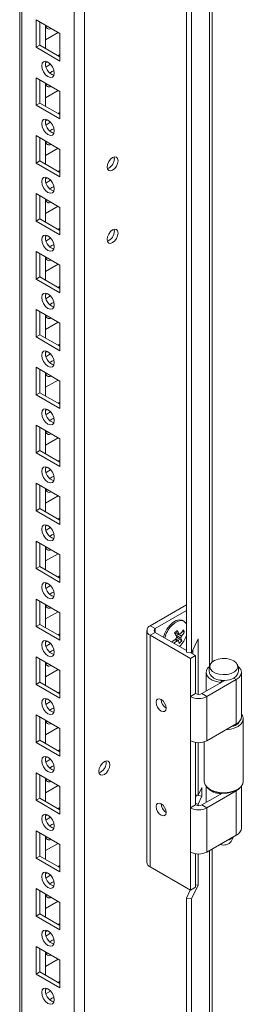
# Model space of a CAD drawing. Units: millimetres. Extents: x -3786 to 4614, y -3385 to 2555.
# Drawn here: x 3667 to 3730, y 1015 to 1292 of the extents above; entities that cross this region are included whole.
import ezdxf

# ---------------------------------------------------------------- set-up
doc = ezdxf.new("R2010")
doc.units = ezdxf.units.MM
doc.header["$LTSCALE"] = 5

msp = doc.modelspace()

# ---------------------------------------------------------------- linework, layer by layer
at = {"color": 8, "linetype": 'Continuous', "lineweight": 18}
for p, q in [((3682.12, 457.4), (3682.13, 1697.84)), ((3667.41, 465.89), (3667.42, 1689.35)), ((3720.3, 1596.84), (3720.29, 1109.88)), ((3721.03, 1597.26), (3721.03, 1111.06)), ((3705.03, 1119.45), (3705.03, 1120.51)), ((3727.87, 1074.75), (3727.67, 1074.86)), ((3720.29, 1057.92), (3720.29, 570.96)), ((3721.03, 1058.34), (3721.02, 572.14))]:
    msp.add_line(p, q, dxfattribs=at)
at = {"color": 7, "linetype": 'Continuous', "lineweight": 18}
for p, q in [((3685.09, 457.4), (3685.1, 1698.55)), ((3666.8, 1688.99), (3666.8, 466.75)), ((3666.8, 1688.99), (3666.8, 487.16)), ((3713.82, 1113.92), (3713.83, 1583.44)), ((3715.27, 1113.7), (3715.27, 1583.21)), ((3671.41, 1292.17), (3678.13, 1288.29)), ((3671.41, 1284.42), (3671.41, 1292.17)), ((3672.47, 1285.03), (3672.47, 1291.56)), ((3674.06, 1290.64), (3674.06, 1284.11)), ((3674.06, 1286.55), (3677.6, 1288.6)), ((3674.59, 1290.34), (3674.17, 1290.21)), ((3678.13, 1288.29), (3678.13, 1280.54)), ((3678.13, 1288.29), (3678.13, 1282.37)), ((3672.47, 1285.03), (3671.41, 1284.42)), ((3678.13, 1280.54), (3671.41, 1284.42)), ((3678.13, 1281.76), (3672.47, 1285.03)), ((3674.59, 1280.33), (3674.07, 1280.03)), ((3678.13, 1282.37), (3677.6, 1282.07)), ((3678.13, 1282.37), (3678.13, 1282.37)), ((3675.5, 1279.63), (3674.22, 1278.89)), ((3671.41, 1275.84), (3678.13, 1271.96)), ((3671.41, 1268.08), (3671.41, 1275.84)), ((3672.47, 1268.7), (3672.47, 1275.23)), ((3674.06, 1274.31), (3674.06, 1267.78)), ((3674.06, 1270.22), (3677.6, 1272.27)), ((3674.59, 1274.01), (3674.17, 1273.88)), ((3678.13, 1271.96), (3678.13, 1264.21)), ((3678.13, 1271.96), (3678.13, 1266.04)), ((3672.47, 1268.7), (3671.41, 1268.08)), ((3678.13, 1264.21), (3671.41, 1268.08)), ((3678.13, 1265.43), (3672.47, 1268.7)), ((3678.13, 1266.04), (3677.6, 1265.73)), ((3678.13, 1266.04), (3678.13, 1266.04)), ((3674.59, 1263.99), (3674.07, 1263.7)), ((3675.5, 1263.3), (3674.22, 1262.56)), ((3671.41, 1259.51), (3678.13, 1255.63)), ((3671.41, 1251.75), (3671.41, 1259.51)), ((3672.47, 1252.37), (3672.47, 1258.9)), ((3674.06, 1257.98), (3674.06, 1251.45)), ((3674.59, 1257.68), (3674.17, 1257.55)), ((3674.06, 1253.89), (3677.6, 1255.94)), ((3678.13, 1255.63), (3678.13, 1247.88)), ((3678.13, 1255.63), (3678.13, 1249.71)), ((3672.47, 1252.37), (3671.41, 1251.75)), ((3678.13, 1249.1), (3672.47, 1252.37)), ((3693.47, 1253.06), (3693.41, 1253.53)), ((3678.13, 1247.88), (3671.41, 1251.75)), ((3678.13, 1249.71), (3677.6, 1249.4)), ((3678.13, 1249.71), (3678.13, 1249.71)), ((3674.59, 1247.66), (3674.07, 1247.37)), ((3675.5, 1246.97), (3674.22, 1246.23)), ((3671.41, 1243.18), (3678.13, 1239.3)), ((3671.41, 1235.42), (3671.41, 1243.18)), ((3672.47, 1236.04), (3672.47, 1242.57)), ((3674.06, 1241.65), (3674.06, 1235.12)), ((3674.59, 1241.35), (3674.17, 1241.21)), ((3674.06, 1237.56), (3677.6, 1239.61)), ((3678.13, 1239.3), (3678.13, 1231.54)), ((3678.13, 1239.3), (3678.13, 1233.38)), ((3672.47, 1236.04), (3671.41, 1235.42)), ((3678.13, 1232.77), (3672.47, 1236.04)), ((3678.13, 1231.54), (3671.41, 1235.42)), ((3678.13, 1233.38), (3677.6, 1233.07)), ((3678.13, 1233.38), (3678.13, 1233.38)), ((3693.47, 1232.65), (3693.41, 1233.11)), ((3674.59, 1231.33), (3674.07, 1231.03)), ((3675.5, 1230.63), (3674.22, 1229.9)), ((3671.41, 1226.85), (3678.13, 1222.97)), ((3671.41, 1219.09), (3671.41, 1226.85)), ((3672.47, 1219.7), (3672.47, 1226.24)), ((3674.06, 1225.32), (3674.06, 1218.79)), ((3674.59, 1225.02), (3674.17, 1224.88)), ((3674.06, 1221.23), (3677.6, 1223.27)), ((3678.13, 1222.97), (3678.13, 1215.21)), ((3678.13, 1222.97), (3678.13, 1217.05)), ((3672.47, 1219.7), (3671.41, 1219.09)), ((3678.13, 1215.21), (3671.41, 1219.09)), ((3678.13, 1216.44), (3672.47, 1219.7)), ((3678.13, 1217.05), (3677.6, 1216.74)), ((3678.13, 1217.05), (3678.13, 1217.05)), ((3674.59, 1215), (3674.07, 1214.7)), ((3675.5, 1214.3), (3674.22, 1213.56)), ((3671.41, 1210.52), (3678.13, 1206.64)), ((3671.41, 1202.76), (3671.41, 1210.52)), ((3672.47, 1203.37), (3672.47, 1209.91)), ((3674.06, 1208.99), (3674.06, 1202.46)), ((3674.59, 1208.68), (3674.17, 1208.55)), ((3674.06, 1204.9), (3677.6, 1206.94)), ((3678.13, 1206.64), (3678.13, 1198.88)), ((3678.13, 1206.64), (3678.13, 1200.71)), ((3672.47, 1203.37), (3671.41, 1202.76)), ((3678.13, 1198.88), (3671.41, 1202.76)), ((3678.13, 1200.11), (3672.47, 1203.37)), ((3678.13, 1200.71), (3677.6, 1200.41)), ((3678.13, 1200.71), (3678.13, 1200.71)), ((3674.59, 1198.67), (3674.07, 1198.37)), ((3675.5, 1197.97), (3674.22, 1197.23)), ((3671.41, 1194.19), (3678.13, 1190.31)), ((3671.41, 1186.43), (3671.41, 1194.19)), ((3672.47, 1187.04), (3672.47, 1193.58)), ((3674.06, 1192.66), (3674.06, 1186.12)), ((3674.59, 1192.35), (3674.17, 1192.22)), ((3674.06, 1188.57), (3677.6, 1190.61)), ((3678.13, 1190.31), (3678.13, 1182.55)), ((3678.13, 1190.31), (3678.13, 1184.38)), ((3672.47, 1187.04), (3671.41, 1186.43)), ((3678.13, 1182.55), (3671.41, 1186.43)), ((3678.13, 1183.78), (3672.47, 1187.04)), ((3678.13, 1184.38), (3677.6, 1184.08)), ((3678.13, 1184.38), (3678.13, 1184.38)), ((3674.59, 1182.34), (3674.07, 1182.04)), ((3675.5, 1181.64), (3674.22, 1180.9)), ((3671.41, 1177.86), (3678.13, 1173.98)), ((3671.41, 1170.1), (3671.41, 1177.86)), ((3672.47, 1170.71), (3672.47, 1177.24)), ((3674.06, 1176.33), (3674.06, 1169.79)), ((3674.59, 1176.02), (3674.17, 1175.89)), ((3674.06, 1172.24), (3677.6, 1174.28)), ((3678.13, 1173.98), (3678.13, 1166.22)), ((3678.13, 1173.98), (3678.13, 1168.05)), ((3672.47, 1170.71), (3671.41, 1170.1)), ((3678.13, 1166.22), (3671.41, 1170.1)), ((3678.13, 1167.45), (3672.47, 1170.71)), ((3678.13, 1168.05), (3677.6, 1167.75)), ((3678.13, 1168.05), (3678.13, 1168.05)), ((3674.59, 1166.01), (3674.07, 1165.71)), ((3675.5, 1165.31), (3674.22, 1164.57)), ((3671.41, 1161.53), (3678.13, 1157.65)), ((3671.41, 1153.77), (3671.41, 1161.53)), ((3672.47, 1154.38), (3672.47, 1160.91)), ((3674.06, 1159.99), (3674.06, 1153.46)), ((3674.06, 1155.91), (3677.6, 1157.95)), ((3674.59, 1159.69), (3674.17, 1159.56)), ((3678.13, 1157.65), (3678.13, 1149.89)), ((3678.13, 1157.65), (3678.13, 1151.72)), ((3672.47, 1154.38), (3671.41, 1153.77)), ((3678.13, 1149.89), (3671.41, 1153.77)), ((3678.13, 1151.12), (3672.47, 1154.38)), ((3674.59, 1149.68), (3674.07, 1149.38)), ((3678.13, 1151.72), (3677.6, 1151.42)), ((3678.13, 1151.72), (3678.13, 1151.72)), ((3675.5, 1148.98), (3674.22, 1148.24)), ((3671.41, 1145.19), (3678.13, 1141.32)), ((3671.41, 1137.44), (3671.41, 1145.19)), ((3672.47, 1138.05), (3672.47, 1144.58)), ((3674.06, 1143.66), (3674.06, 1137.13)), ((3674.06, 1139.58), (3677.6, 1141.62)), ((3674.59, 1143.36), (3674.17, 1143.23)), ((3678.13, 1141.32), (3678.13, 1133.56)), ((3678.13, 1141.32), (3678.13, 1135.39)), ((3672.47, 1138.05), (3671.41, 1137.44)), ((3678.13, 1133.56), (3671.41, 1137.44)), ((3678.13, 1134.78), (3672.47, 1138.05)), ((3674.59, 1133.35), (3674.07, 1133.05)), ((3678.13, 1135.39), (3677.6, 1135.09)), ((3678.13, 1135.39), (3678.13, 1135.39)), ((3675.5, 1132.65), (3674.22, 1131.91)), ((3671.41, 1128.86), (3678.13, 1124.99)), ((3671.41, 1121.11), (3671.41, 1128.86)), ((3672.47, 1121.72), (3672.47, 1128.25)), ((3674.06, 1127.33), (3674.06, 1120.8)), ((3703.62, 1121.33), (3713.82, 1127.22)), ((3674.06, 1123.25), (3677.6, 1125.29)), ((3674.59, 1127.03), (3674.17, 1126.9)), ((3678.13, 1124.99), (3678.13, 1117.23)), ((3678.13, 1124.99), (3678.13, 1119.06)), ((3705.03, 1120.51), (3713.82, 1125.59)), ((3672.47, 1121.72), (3671.41, 1121.11)), ((3678.13, 1118.45), (3672.47, 1121.72)), ((3713.17, 1122.55), (3712.78, 1122.77)), ((3678.13, 1117.23), (3671.41, 1121.11)), ((3678.13, 1119.06), (3677.6, 1118.76)), ((3678.13, 1119.06), (3678.13, 1119.06)), ((3702.65, 1119.98), (3702.65, 1054.66)), ((3703.62, 1121.33), (3705.03, 1120.51)), ((3705.03, 1119.45), (3703.62, 1118.64)), ((3713.82, 1114.38), (3705.03, 1119.45)), ((3713.22, 1119.57), (3712.57, 1119.61)), ((3674.59, 1117.02), (3674.07, 1116.72)), ((3675.5, 1116.32), (3674.22, 1115.58)), ((3703.62, 1053.31), (3703.62, 1118.64)), ((3714.93, 1112.11), (3703.62, 1118.64)), ((3712.46, 1117.04), (3711.04, 1118.23)), ((3717.08, 1117.6), (3715.27, 1113.7)), ((3717.08, 1101.97), (3717.08, 1117.6)), ((3715.27, 1113.7), (3713.82, 1113.92)), ((3716.35, 1112.92), (3714.9, 1113.76)), ((3715.63, 1114.48), (3715.63, 1113.33)), ((3671.41, 1112.53), (3678.13, 1108.66)), ((3671.41, 1104.78), (3671.41, 1112.53)), ((3672.47, 1105.39), (3672.47, 1111.92)), ((3674.06, 1111), (3674.06, 1104.47)), ((3674.59, 1110.7), (3674.17, 1110.57)), ((3714.93, 1112.11), (3716.35, 1112.92)), ((3714.93, 1101.37), (3714.93, 1112.11)), ((3716.35, 1102.18), (3716.35, 1112.92)), ((3674.06, 1106.91), (3677.6, 1108.96)), ((3678.13, 1108.66), (3678.13, 1100.9)), ((3678.13, 1108.66), (3678.13, 1102.73)), ((3719.34, 1108.18), (3719.34, 1102.85)), ((3729.34, 1095.73), (3729.34, 1108.18)), ((3672.47, 1105.39), (3671.41, 1104.78)), ((3678.13, 1102.12), (3672.47, 1105.39)), ((3718.18, 1102.18), (3724.64, 1105.91)), ((3719.6, 1101.37), (3727.87, 1106.14)), ((3723.65, 1105.94), (3723.47, 1105.34)), ((3723.47, 1105.34), (3723.47, 1105.23)), ((3723.82, 1105.92), (3723.82, 1105.43)), ((3727.87, 1106.14), (3727.13, 1106.57)), ((3727.87, 1106.14), (3727.87, 1093.69)), ((3678.13, 1100.9), (3671.41, 1104.78)), ((3678.13, 1102.73), (3677.6, 1102.43)), ((3678.13, 1102.73), (3678.13, 1102.73)), ((3716.35, 1102.18), (3714.93, 1101.37)), ((3718.18, 1102.18), (3719.6, 1101.37)), ((3674.59, 1100.69), (3674.07, 1100.39)), ((3675.5, 1099.99), (3674.22, 1099.25)), ((3714.93, 1088.92), (3714.93, 1101.37)), ((3719.6, 1101.37), (3719.6, 1088.92)), ((3671.41, 1096.2), (3678.13, 1092.32)), ((3671.41, 1088.45), (3671.41, 1096.2)), ((3672.47, 1089.06), (3672.47, 1095.59)), ((3674.06, 1094.67), (3674.06, 1088.14)), ((3674.59, 1094.37), (3674.17, 1094.24)), ((3729.84, 1077.42), (3729.84, 1095.1)), ((3674.06, 1090.58), (3677.6, 1092.63)), ((3678.13, 1092.32), (3678.13, 1084.57)), ((3678.13, 1092.32), (3678.13, 1086.4)), ((3727.87, 1093.69), (3719.6, 1088.92)), ((3672.47, 1089.06), (3671.41, 1088.45)), ((3678.13, 1084.57), (3671.41, 1088.45)), ((3678.13, 1085.79), (3672.47, 1089.06)), ((3714.93, 1069.97), (3714.93, 1088.92)), ((3716.35, 1070.79), (3716.35, 1088.43)), ((3717.08, 1073.51), (3717.08, 1088.36)), ((3718.84, 1088.59), (3718.84, 1077.42)), ((3678.13, 1086.4), (3677.6, 1086.1)), ((3678.13, 1086.4), (3678.13, 1086.4)), ((3674.59, 1084.35), (3674.07, 1084.06)), ((3675.5, 1083.66), (3674.22, 1082.92)), ((3691.17, 1082.71), (3691.11, 1083.17)), ((3671.41, 1079.87), (3678.13, 1075.99)), ((3671.41, 1072.11), (3671.41, 1079.87)), ((3672.47, 1072.73), (3672.47, 1079.26)), ((3674.06, 1078.34), (3674.06, 1071.81)), ((3674.59, 1078.04), (3674.17, 1077.91)), ((3674.06, 1074.25), (3677.6, 1076.3)), ((3678.13, 1075.99), (3678.13, 1068.24)), ((3678.13, 1075.99), (3678.13, 1070.07)), ((3718.12, 1075.74), (3717.08, 1073.51)), ((3718.12, 1073.29), (3718.12, 1075.74)), ((3719.34, 1076.1), (3719.34, 1071.45)), ((3719.6, 1069.97), (3727.87, 1074.75)), ((3720.45, 1075.18), (3720.8, 1074.97)), ((3727.87, 1074.97), (3728.23, 1075.18)), ((3727.87, 1074.75), (3727.87, 1062.29)), ((3729.34, 1064.34), (3729.34, 1076.1)), ((3672.47, 1072.73), (3671.41, 1072.11)), ((3678.13, 1068.24), (3671.41, 1072.11)), ((3678.13, 1069.46), (3672.47, 1072.73)), ((3717.08, 1073.51), (3716.35, 1073.62)), ((3716.67, 1073.51), (3716.35, 1072.82)), ((3716.67, 1073.57), (3716.67, 1073.51)), ((3718.12, 1073.29), (3716.67, 1073.51)), ((3717.08, 1071.06), (3718.12, 1073.29)), ((3718.18, 1070.79), (3723.98, 1074.13)), ((3723.53, 1074.16), (3723.47, 1073.95)), ((3723.47, 1073.95), (3723.47, 1073.84)), ((3723.82, 1074.14), (3723.82, 1074.04)), ((3678.13, 1070.07), (3677.6, 1069.76)), ((3678.13, 1070.07), (3678.13, 1070.07)), ((3716.35, 1070.79), (3714.93, 1069.97)), ((3714.93, 1057.52), (3714.93, 1069.97)), ((3717.08, 1071.06), (3716.35, 1071.17)), ((3717.08, 1070.58), (3717.08, 1071.06)), ((3718.18, 1070.79), (3719.6, 1069.97)), ((3719.6, 1069.97), (3719.6, 1057.52)), ((3674.59, 1068.02), (3674.07, 1067.73)), ((3675.5, 1067.33), (3674.22, 1066.59)), ((3671.41, 1063.54), (3678.13, 1059.66)), ((3671.41, 1055.78), (3671.41, 1063.54)), ((3672.47, 1056.4), (3672.47, 1062.93)), ((3674.06, 1062.01), (3674.06, 1055.48)), ((3674.59, 1061.71), (3674.17, 1061.57)), ((3727.87, 1062.29), (3719.6, 1057.52)), ((3726.46, 1060.49), (3727.11, 1061.85)), ((3674.06, 1057.92), (3677.6, 1059.97)), ((3678.13, 1059.66), (3678.13, 1051.91)), ((3678.13, 1059.66), (3678.13, 1053.74)), ((3672.47, 1056.4), (3671.41, 1055.78)), ((3678.13, 1051.91), (3671.41, 1055.78)), ((3678.13, 1053.13), (3672.47, 1056.4)), ((3714.93, 1046.78), (3714.93, 1057.52)), ((3716.35, 1047.6), (3716.35, 1057.04)), ((3717.08, 1048.2), (3717.08, 1056.96)), ((3678.13, 1053.74), (3677.6, 1053.43)), ((3678.13, 1053.74), (3678.13, 1053.74)), ((3714.93, 1046.78), (3703.62, 1053.31)), ((3674.59, 1051.69), (3674.07, 1051.39)), ((3675.5, 1050.99), (3674.22, 1050.26)), ((3671.41, 1047.21), (3678.13, 1043.33)), ((3671.41, 1039.45), (3671.41, 1047.21)), ((3714.88, 1046.81), (3713.82, 1044.52)), ((3714.93, 1046.78), (3716.35, 1047.6)), ((3715.27, 1044.29), (3717.08, 1048.2)), ((3717.08, 1048.2), (3716.35, 1048.31)), ((3672.47, 1040.06), (3672.47, 1046.6)), ((3674.06, 1045.68), (3674.06, 1039.15)), ((3674.59, 1045.38), (3674.17, 1045.24)), ((3715.27, 1044.29), (3713.82, 1044.52)), ((3713.82, 575), (3713.82, 1044.52)), ((3715.27, 574.78), (3715.27, 1044.29)), ((3674.06, 1041.59), (3677.6, 1043.63)), ((3678.13, 1043.33), (3678.13, 1035.57)), ((3678.13, 1043.33), (3678.13, 1037.41)), ((3672.47, 1040.06), (3671.41, 1039.45)), ((3678.13, 1035.57), (3671.41, 1039.45)), ((3678.13, 1036.8), (3672.47, 1040.06)), ((3678.13, 1037.41), (3677.6, 1037.1)), ((3678.13, 1037.41), (3678.13, 1037.41)), ((3674.59, 1035.36), (3674.07, 1035.06)), ((3675.5, 1034.66), (3674.22, 1033.93)), ((3671.41, 1030.88), (3678.13, 1027)), ((3671.41, 1023.12), (3671.41, 1030.88)), ((3672.47, 1023.73), (3672.47, 1030.27)), ((3674.06, 1029.35), (3674.06, 1022.82)), ((3674.06, 1025.26), (3677.6, 1027.3)), ((3674.59, 1029.04), (3674.17, 1028.91)), ((3678.13, 1027), (3678.13, 1019.24)), ((3678.13, 1027), (3678.13, 1021.07)), ((3672.47, 1023.73), (3671.41, 1023.12)), ((3678.13, 1019.24), (3671.41, 1023.12)), ((3678.13, 1020.47), (3672.47, 1023.73)), ((3674.59, 1019.03), (3674.07, 1018.73)), ((3678.13, 1021.07), (3677.6, 1020.77)), ((3678.13, 1021.07), (3678.13, 1021.07)), ((3675.5, 1018.33), (3674.22, 1017.59))]:
    msp.add_line(p, q, dxfattribs=at)
at = {"color": 7, "linetype": 'Continuous', "lineweight": 18, "flags": 128}
for points in [[(3673, 1279.21), (3673.14, 1279.91), (3673.52, 1280.35), (3674.09, 1280.47), (3674.77, 1280.23), (3675.45, 1279.69), (3676.02, 1278.91), (3676.4, 1278.03), (3676.54, 1277.17), (3676.4, 1276.47), (3676.02, 1276.02), (3675.45, 1275.91), (3674.77, 1276.15), (3674.09, 1276.69), (3673.52, 1277.47), (3673.14, 1278.35), (3673, 1279.21)], [(3675.29, 1277.17), (3675.83, 1277.57), (3676.43, 1277.8)], [(3676.43, 1277.8), (3676.54, 1277.16), (3676.54, 1277.1)], [(3673, 1262.88), (3673.14, 1263.58), (3673.52, 1264.02), (3674.09, 1264.14), (3674.77, 1263.9), (3675.45, 1263.35), (3676.02, 1262.58), (3676.4, 1261.7), (3676.54, 1260.84), (3676.4, 1260.13), (3676.02, 1259.69), (3675.45, 1259.58), (3674.77, 1259.82), (3674.09, 1260.36), (3673.52, 1261.14), (3673.14, 1262.02), (3673, 1262.88)], [(3675.29, 1260.84), (3675.83, 1261.24), (3676.43, 1261.47)], [(3676.43, 1261.47), (3676.54, 1260.83), (3676.54, 1260.76)], [(3694.53, 1252.45), (3694.41, 1253.07), (3694.08, 1253.46), (3693.57, 1253.55), (3692.98, 1253.35), (3692.38, 1252.87), (3691.88, 1252.19), (3691.54, 1251.41), (3691.42, 1250.65), (3691.54, 1250.03), (3691.88, 1249.64), (3692.38, 1249.55), (3692.98, 1249.75), (3693.57, 1250.23), (3694.08, 1250.91), (3694.41, 1251.69), (3694.53, 1252.45)], [(3673, 1246.55), (3673.14, 1247.25), (3673.52, 1247.69), (3674.09, 1247.8), (3674.77, 1247.57), (3675.45, 1247.02), (3676.02, 1246.25), (3676.4, 1245.37), (3676.54, 1244.51), (3676.4, 1243.8), (3676.02, 1243.36), (3675.45, 1243.25), (3674.77, 1243.49), (3674.09, 1244.03), (3673.52, 1244.81), (3673.14, 1245.69), (3673, 1246.55)], [(3675.29, 1244.5), (3675.83, 1244.91), (3676.43, 1245.14)], [(3676.43, 1245.14), (3676.54, 1244.5), (3676.54, 1244.43)], [(3694.53, 1232.03), (3694.41, 1232.65), (3694.08, 1233.04), (3693.57, 1233.14), (3692.98, 1232.93), (3692.38, 1232.45), (3691.88, 1231.77), (3691.54, 1230.99), (3691.42, 1230.24), (3691.54, 1229.62), (3691.88, 1229.23), (3692.38, 1229.13), (3692.98, 1229.34), (3693.57, 1229.82), (3694.08, 1230.5), (3694.41, 1231.28), (3694.53, 1232.03)], [(3673, 1230.22), (3673.14, 1230.92), (3673.52, 1231.36), (3674.09, 1231.47), (3674.77, 1231.24), (3675.45, 1230.69), (3676.02, 1229.92), (3676.4, 1229.04), (3676.54, 1228.18), (3676.4, 1227.47), (3676.02, 1227.03), (3675.45, 1226.92), (3674.77, 1227.16), (3674.09, 1227.7), (3673.52, 1228.48), (3673.14, 1229.36), (3673, 1230.22)], [(3675.29, 1228.17), (3675.83, 1228.58), (3676.43, 1228.8)], [(3676.43, 1228.8), (3676.54, 1228.17), (3676.54, 1228.1)], [(3673, 1213.89), (3673.14, 1214.59), (3673.52, 1215.03), (3674.09, 1215.14), (3674.77, 1214.91), (3675.45, 1214.36), (3676.02, 1213.59), (3676.4, 1212.7), (3676.54, 1211.85), (3676.4, 1211.14), (3676.02, 1210.7), (3675.45, 1210.59), (3674.77, 1210.82), (3674.09, 1211.37), (3673.52, 1212.14), (3673.14, 1213.03), (3673, 1213.89)], [(3675.29, 1211.84), (3675.83, 1212.25), (3676.43, 1212.47)], [(3676.43, 1212.47), (3676.54, 1211.84), (3676.54, 1211.77)], [(3673, 1197.56), (3673.14, 1198.26), (3673.52, 1198.7), (3674.09, 1198.81), (3674.77, 1198.58), (3675.45, 1198.03), (3676.02, 1197.26), (3676.4, 1196.37), (3676.54, 1195.51), (3676.4, 1194.81), (3676.02, 1194.37), (3675.45, 1194.26), (3674.77, 1194.49), (3674.09, 1195.04), (3673.52, 1195.81), (3673.14, 1196.7), (3673, 1197.56)], [(3675.29, 1195.51), (3675.83, 1195.92), (3676.43, 1196.14)], [(3676.43, 1196.14), (3676.54, 1195.51), (3676.54, 1195.44)], [(3673, 1181.22), (3673.13, 1181.93), (3673.52, 1182.37), (3674.09, 1182.48), (3674.77, 1182.25), (3675.45, 1181.7), (3676.02, 1180.93), (3676.4, 1180.04), (3676.54, 1179.18), (3676.4, 1178.48), (3676.02, 1178.04), (3675.45, 1177.93), (3674.77, 1178.16), (3674.09, 1178.71), (3673.52, 1179.48), (3673.13, 1180.37), (3673, 1181.22)], [(3675.29, 1179.18), (3675.83, 1179.59), (3676.43, 1179.81)], [(3676.43, 1179.81), (3676.54, 1179.18), (3676.54, 1179.11)], [(3673, 1164.89), (3673.13, 1165.6), (3673.52, 1166.04), (3674.09, 1166.15), (3674.77, 1165.91), (3675.44, 1165.37), (3676.02, 1164.6), (3676.4, 1163.71), (3676.54, 1162.85), (3676.4, 1162.15), (3676.02, 1161.71), (3675.44, 1161.6), (3674.77, 1161.83), (3674.09, 1162.38), (3673.52, 1163.15), (3673.13, 1164.04), (3673, 1164.89)], [(3675.29, 1162.85), (3675.83, 1163.26), (3676.43, 1163.48)], [(3676.43, 1163.48), (3676.54, 1162.85), (3676.54, 1162.78)], [(3673, 1148.56), (3673.13, 1149.27), (3673.52, 1149.71), (3674.09, 1149.82), (3674.77, 1149.58), (3675.44, 1149.04), (3676.02, 1148.26), (3676.4, 1147.38), (3676.54, 1146.52), (3676.4, 1145.82), (3676.02, 1145.38), (3675.44, 1145.27), (3674.77, 1145.5), (3674.09, 1146.05), (3673.52, 1146.82), (3673.13, 1147.7), (3673, 1148.56)], [(3675.29, 1146.52), (3675.83, 1146.93), (3676.43, 1147.15)], [(3676.43, 1147.15), (3676.54, 1146.52), (3676.53, 1146.45)], [(3673, 1132.23), (3673.13, 1132.94), (3673.52, 1133.38), (3674.09, 1133.49), (3674.77, 1133.25), (3675.44, 1132.71), (3676.02, 1131.93), (3676.4, 1131.05), (3676.54, 1130.19), (3676.4, 1129.49), (3676.02, 1129.05), (3675.44, 1128.94), (3674.77, 1129.17), (3674.09, 1129.72), (3673.52, 1130.49), (3673.13, 1131.37), (3673, 1132.23)], [(3675.29, 1130.19), (3675.83, 1130.59), (3676.43, 1130.82)], [(3676.43, 1130.82), (3676.54, 1130.19), (3676.53, 1130.12)], [(3712.78, 1122.77), (3712.61, 1122.86), (3711.83, 1122.99), (3710.93, 1122.78), (3709.99, 1122.24), (3709.09, 1121.41), (3708.31, 1120.37), (3707.69, 1119.2), (3707.33, 1118.12)], [(3713.82, 1121.86), (3713.68, 1122.09), (3713.09, 1122.59), (3712.32, 1122.77), (3711.44, 1122.6), (3710.5, 1122.1), (3709.59, 1121.31)], [(3673, 1115.9), (3673.13, 1116.6), (3673.52, 1117.05), (3674.09, 1117.16), (3674.77, 1116.92), (3675.44, 1116.38), (3676.02, 1115.6), (3676.4, 1114.72), (3676.54, 1113.86), (3676.4, 1113.16), (3676.02, 1112.72), (3675.44, 1112.6), (3674.77, 1112.84), (3674.09, 1113.39), (3673.52, 1114.16), (3673.13, 1115.04), (3673, 1115.9)], [(3675.29, 1113.86), (3675.83, 1114.26), (3676.43, 1114.49)], [(3676.43, 1114.49), (3676.54, 1113.85), (3676.53, 1113.79)], [(3727.13, 1111.43), (3727.83, 1110.88), (3728.22, 1110.24), (3728.26, 1109.56), (3727.96, 1108.91), (3727.33, 1108.33), (3726.44, 1107.89), (3725.36, 1107.61), (3724.19, 1107.54), (3723.03, 1107.67), (3721.99, 1107.98), (3721.16, 1108.46), (3720.61, 1109.06), (3720.39, 1109.73), (3720.52, 1110.41), (3720.99, 1111.03), (3721.76, 1111.55), (3722.76, 1111.91), (3723.89, 1112.08), (3725.07, 1112.06), (3726.18, 1111.83), (3727.13, 1111.43)], [(3720.26, 1109.86), (3719.87, 1109.48), (3719.44, 1108.76), (3719.35, 1108), (3719.61, 1107.24), (3720.2, 1106.56), (3721.09, 1105.99), (3722.2, 1105.57), (3723.47, 1105.34)], [(3727.87, 1106.14), (3728.68, 1106.75), (3729.18, 1107.46), (3729.34, 1108.22), (3729.14, 1108.98), (3728.61, 1109.68), (3728.43, 1109.84)], [(3728.09, 1107.47), (3727.85, 1107.15), (3727.13, 1106.57)], [(3673, 1099.57), (3673.13, 1100.27), (3673.52, 1100.72), (3674.09, 1100.83), (3674.77, 1100.59), (3675.44, 1100.05), (3676.02, 1099.27), (3676.4, 1098.39), (3676.54, 1097.53), (3676.4, 1096.83), (3676.02, 1096.39), (3675.44, 1096.27), (3674.77, 1096.51), (3674.09, 1097.05), (3673.52, 1097.83), (3673.13, 1098.71), (3673, 1099.57)], [(3705.24, 1099.73), (3705.35, 1099.05), (3705.66, 1098.34), (3706.12, 1097.72), (3706.66, 1097.28), (3707.2, 1097.1), (3707.66, 1097.18), (3707.97, 1097.54), (3708.07, 1098.1), (3707.97, 1098.79), (3707.66, 1099.49), (3707.2, 1100.11), (3706.66, 1100.55), (3706.12, 1100.74), (3705.66, 1100.65), (3705.35, 1100.3), (3705.24, 1099.73)], [(3675.29, 1097.53), (3675.83, 1097.93), (3676.43, 1098.16)], [(3676.43, 1098.16), (3676.54, 1097.52), (3676.53, 1097.46)], [(3729.34, 1096.42), (3729.58, 1096.06), (3729.83, 1095.24), (3729.71, 1094.41), (3729.22, 1093.64), (3728.39, 1092.96), (3727.29, 1092.42), (3725.99, 1092.07), (3724.83, 1091.94)], [(3673, 1083.24), (3673.13, 1083.94), (3673.52, 1084.38), (3674.09, 1084.5), (3674.77, 1084.26), (3675.44, 1083.71), (3676.02, 1082.94), (3676.4, 1082.06), (3676.54, 1081.2), (3676.4, 1080.5), (3676.02, 1080.05), (3675.44, 1079.94), (3674.77, 1080.18), (3674.09, 1080.72), (3673.52, 1081.5), (3673.13, 1082.38), (3673, 1083.24)], [(3692.23, 1082.1), (3692.12, 1082.72), (3691.78, 1083.1), (3691.27, 1083.2), (3690.68, 1083), (3690.08, 1082.51), (3689.58, 1081.83), (3689.24, 1081.06), (3689.12, 1080.3), (3689.24, 1079.68), (3689.58, 1079.29), (3690.08, 1079.2), (3690.68, 1079.4), (3691.27, 1079.88), (3691.78, 1080.56), (3692.12, 1081.34), (3692.23, 1082.1)], [(3675.29, 1081.2), (3675.83, 1081.6), (3676.43, 1081.83)], [(3676.43, 1081.83), (3676.54, 1081.19), (3676.53, 1081.12)], [(3718.84, 1077.42), (3718.84, 1077.28), (3719.09, 1076.46), (3719.7, 1075.71), (3720.62, 1075.08), (3721.8, 1074.6), (3723.15, 1074.32), (3724.58, 1074.25), (3725.99, 1074.39), (3727.29, 1074.74), (3728.39, 1075.28), (3729.22, 1075.96), (3729.71, 1076.74), (3729.84, 1077.42)], [(3727.87, 1074.75), (3728.68, 1075.36), (3728.98, 1075.72)], [(3705.24, 1070.34), (3705.35, 1069.65), (3705.66, 1068.94), (3706.12, 1068.33), (3706.66, 1067.89), (3707.2, 1067.7), (3707.66, 1067.79), (3707.96, 1068.14), (3708.07, 1068.71), (3707.96, 1069.39), (3707.66, 1070.1), (3707.2, 1070.72), (3706.66, 1071.15), (3706.12, 1071.34), (3705.66, 1071.25), (3705.35, 1070.9), (3705.24, 1070.34)], [(3673, 1066.91), (3673.13, 1067.61), (3673.52, 1068.05), (3674.09, 1068.16), (3674.77, 1067.93), (3675.44, 1067.38), (3676.02, 1066.61), (3676.4, 1065.73), (3676.54, 1064.87), (3676.4, 1064.16), (3676.02, 1063.72), (3675.44, 1063.61), (3674.77, 1063.85), (3674.09, 1064.39), (3673.52, 1065.17), (3673.13, 1066.05), (3673, 1066.91)], [(3675.29, 1064.87), (3675.83, 1065.27), (3676.46, 1065.5)], [(3676.43, 1065.5), (3676.54, 1064.86), (3676.53, 1064.79)], [(3673, 1050.58), (3673.13, 1051.28), (3673.52, 1051.72), (3674.09, 1051.83), (3674.77, 1051.6), (3675.44, 1051.05), (3676.02, 1050.28), (3676.4, 1049.4), (3676.54, 1048.54), (3676.4, 1047.83), (3676.02, 1047.39), (3675.44, 1047.28), (3674.77, 1047.52), (3674.09, 1048.06), (3673.52, 1048.84), (3673.13, 1049.72), (3673, 1050.58)], [(3675.29, 1048.53), (3675.83, 1048.94), (3676.43, 1049.17)], [(3676.43, 1049.17), (3676.54, 1048.53), (3676.53, 1048.46)], [(3673, 1034.25), (3673.13, 1034.95), (3673.52, 1035.39), (3674.09, 1035.5), (3674.77, 1035.27), (3675.44, 1034.72), (3676.02, 1033.95), (3676.4, 1033.06), (3676.54, 1032.21), (3676.4, 1031.5), (3676.02, 1031.06), (3675.44, 1030.95), (3674.77, 1031.19), (3674.09, 1031.73), (3673.52, 1032.5), (3673.13, 1033.39), (3673, 1034.25)], [(3675.29, 1032.2), (3675.83, 1032.61), (3676.43, 1032.83)], [(3676.43, 1032.83), (3676.54, 1032.2), (3676.53, 1032.13)], [(3673, 1017.92), (3673.13, 1018.62), (3673.52, 1019.06), (3674.09, 1019.17), (3674.77, 1018.94), (3675.44, 1018.39), (3676.02, 1017.62), (3676.4, 1016.73), (3676.54, 1015.88), (3676.4, 1015.17), (3676.02, 1014.73), (3675.44, 1014.62), (3674.77, 1014.85), (3674.09, 1015.4), (3673.52, 1016.17), (3673.13, 1017.06), (3673, 1017.92)], [(3675.29, 1015.87), (3675.83, 1016.28), (3676.43, 1016.5)], [(3676.43, 1016.5), (3676.54, 1015.87), (3676.53, 1015.8)]]:
    msp.add_lwpolyline(points, dxfattribs=at)
at = {"color": 7, "linetype": 'Continuous', "lineweight": 18}
for centre, radius, start, end in [((3675.11, 1290.62), 1.04, 178.893, 301.1134), ((3677.35, 1279.69), 3.28, 166.3941, 254.2012), ((3675.11, 1274.29), 1.04, 178.892, 301.1145), ((3677.35, 1263.35), 3.28, 166.3936, 254.2023), ((3675.11, 1257.95), 1.04, 178.8917, 301.1122), ((3690.35, 1253.1), 3.13, 291.3212, 359.2979), ((3677.35, 1247.02), 3.28, 166.3942, 254.2017), ((3675.11, 1241.62), 1.04, 178.893, 301.1134), ((3677.35, 1230.69), 3.28, 166.3942, 254.2017), ((3690.35, 1232.68), 3.13, 291.3223, 359.2975), ((3675.11, 1225.29), 1.04, 178.892, 301.1145), ((3677.35, 1214.36), 3.28, 166.3942, 254.2017), ((3675.11, 1208.96), 1.04, 178.8939, 301.11), ((3677.35, 1198.03), 3.28, 166.3941, 254.2018), ((3675.11, 1192.63), 1.04, 178.893, 301.1134), ((3677.35, 1181.7), 3.28, 166.3942, 254.2017), ((3675.11, 1176.3), 1.04, 178.8925, 301.114), ((3677.35, 1165.37), 3.28, 166.393, 254.2022), ((3675.11, 1159.97), 1.04, 178.8944, 301.1094), ((3677.35, 1149.04), 3.28, 166.3942, 254.201), ((3675.11, 1143.64), 1.04, 178.8936, 301.1129), ((3677.35, 1132.71), 3.28, 166.393, 254.2022), ((3675.11, 1127.31), 1.04, 178.8936, 301.1129), ((3704.13, 1119.98), 1.44, 110.7831, 249.2173), ((3705.23, 1119.98), 0.568, 110.7835, 249.2154), ((3715.16, 1116.04), 7.67, 136.5704, 165.9347), ((3696.81, 1132.91), 19.27, 315.0605, 317.9695), ((3698.78, 1111.69), 13.93, 28.1848, 33.1122), ((3699.43, 1112.39), 13.96, 28.1922, 33.1071), ((3711.98, 1118.51), 0.537, 73.4778, 117.6893), ((3704.63, 1125.04), 9.62, 321.2817, 329.7313), ((3704.9, 1124.43), 9.63, 321.2872, 329.7259), ((3708.56, 1117.85), 4.96, 20.3623, 28.1773), ((3677.35, 1116.38), 3.28, 166.393, 254.2022), ((3702.94, 1126.6), 11.93, 304.4918, 311.8088), ((3703.27, 1125.93), 11.85, 306.504, 311.8218), ((3712.47, 1117.55), 1.58, 152.7533, 174.081), ((3711.32, 1117.61), 0.537, 253.4689, 297.6981), ((3707.2, 1115.53), 4.66, 9.9417, 20.1749), ((3705.87, 1122.62), 8.64, 313.2695, 319.7605), ((3706.49, 1121.04), 7.72, 314.1629, 341.7141), ((3710.84, 1118.57), 1.58, 332.7547, 354.0763), ((3707.87, 1116.24), 4.66, 9.945, 20.1749), ((3675.11, 1110.98), 1.04, 178.8944, 301.1094), ((3723.65, 1109.77), 3.83, 217.189, 270.0363), ((3724.34, 1112.71), 6.8, 264.2139, 272.564), ((3724.5, 1111.46), 5.55, 271.4697, 298.2832), ((3717.26, 1103.96), 2, 242.6097, 297.3907), ((3677.35, 1100.05), 3.28, 166.3942, 254.201), ((3709.63, 1100.63), 2.97, 181.6061, 238.3937), ((3717.26, 1105.87), 5.07, 242.6088, 297.3902), ((3675.11, 1094.65), 1.04, 178.8913, 301.1139), ((3726.12, 1096.14), 3.25, 277.0712, 350.7887), ((3726.85, 1095.97), 2.5, 294.2139, 354.466), ((3717.26, 1093.42), 5.07, 242.6091, 297.3908), ((3677.35, 1083.71), 3.28, 166.393, 254.2022), ((3688.05, 1082.75), 3.13, 291.3223, 359.2975), ((3675.11, 1078.32), 1.04, 178.8913, 301.1139), ((3723.6, 1079.14), 5.19, 221.1058, 268.5269), ((3724.34, 1081.65), 7.56, 242.1069, 297.8929), ((3709.63, 1071.24), 2.97, 181.6058, 238.3949), ((3717.26, 1074.47), 5.07, 242.6094, 297.3892), ((3717.26, 1072.56), 2, 242.6085, 297.3911), ((3677.35, 1067.38), 3.28, 166.3937, 254.2016), ((3726.85, 1064.58), 2.5, 294.2142, 354.4653), ((3675.11, 1061.98), 1.04, 178.8921, 301.1104), ((3724.97, 1063.56), 2.72, 279.1154, 320.8793), ((3724.36, 1062.2), 2.71, 248.2202, 320.7116), ((3717.26, 1062.02), 5.07, 242.6096, 297.3905), ((3704.3, 1054.82), 1.66, 185.6932, 245.6267), ((3677.35, 1051.05), 3.28, 166.3949, 254.2004), ((3675.11, 1045.65), 1.04, 178.8926, 301.1139), ((3677.35, 1034.72), 3.28, 166.3937, 254.2016), ((3675.11, 1029.32), 1.04, 178.8913, 301.1152), ((3677.35, 1018.39), 3.28, 166.3937, 254.2016)]:
    msp.add_arc(centre, radius, start, end, dxfattribs=at)
for points, knots in [([(3710.46, 1119.31), (3710.51, 1119.28), (3711.07, 1119.03), (3711.72, 1118.73), (3712.31, 1118.45), (3712.41, 1118.4)], [0, 0, 0, 0, 0.0846646, 0.8477248, 1, 1, 1, 1]), ([(3710.67, 1119.54), (3710.94, 1119.4), (3711.29, 1119.22), (3711.64, 1119.03), (3711.73, 1118.98)], [0, 0, 0, 0, 0.746785, 1, 1, 1, 1]), ([(3711.17, 1117.09), (3711.09, 1117.16), (3710.9, 1117.29), (3710.71, 1117.42), (3710.61, 1117.49)], [0, 0, 0, 0, 0.458727, 1, 1, 1, 1]), ([(3712.25, 1117.84), (3712.15, 1117.9), (3711.66, 1118.21), (3711.16, 1118.52), (3710.76, 1118.77)], [0, 0, 0, 0, 0.192555, 1, 1, 1, 1]), ([(3710.79, 1117.63), (3710.95, 1117.52), (3711.22, 1117.36), (3711.48, 1117.19), (3711.57, 1117.13)], [0, 0, 0, 0, 0.637179, 1, 1, 1, 1]), ([(3720.63, 1110.57), (3720.59, 1110.5), (3720.36, 1110.19), (3720.17, 1109.45), (3720.18, 1108.49), (3720.38, 1107.78), (3720.59, 1107.48), (3720.62, 1107.44)], [0, 0, 0, 0, 0.072388, 0.354832, 0.66817, 0.952525, 1, 1, 1, 1]), ([(3728.07, 1107.47), (3728.09, 1107.5), (3728.3, 1107.79), (3728.48, 1108.46), (3728.51, 1109.39), (3728.34, 1110.12), (3728.11, 1110.46), (3728.05, 1110.54)], [0, 0, 0, 0, 0.0418538, 0.3295909, 0.6179805, 0.9110598, 1, 1, 1, 1])]:
    msp.add_open_spline(points, degree=3, knots=knots, dxfattribs=at)

doc.saveas('drawing.dxf')
